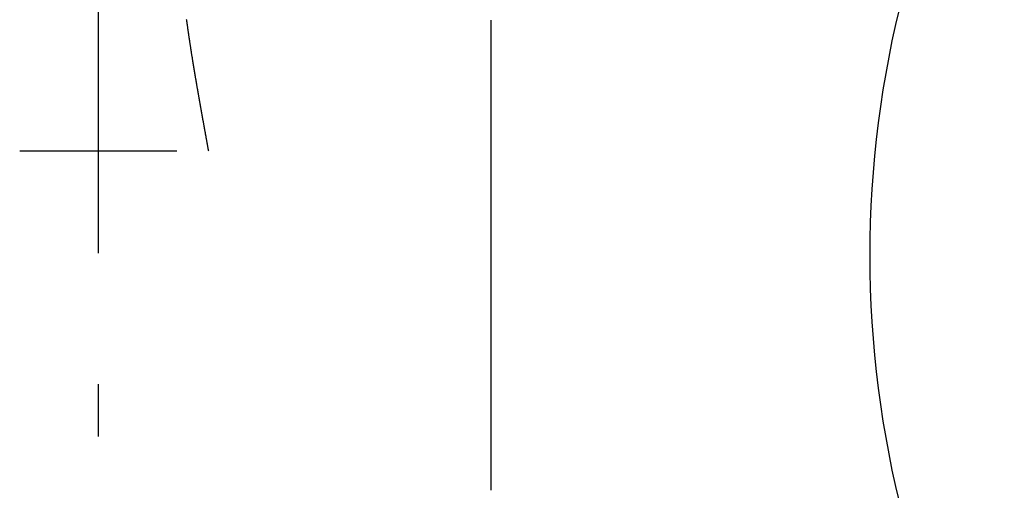
# Model space of a CAD drawing. Units: inches. Extents: x 11 to 407, y 4 to 292.
# Drawn here: x 207 to 209, y 133 to 134 of the extents above; entities that cross this region are included whole.
import ezdxf

# ---------------------------------------------------------------- set-up
doc = ezdxf.new("R2010")
doc.units = ezdxf.units.IN
doc.header["$MEASUREMENT"] = 0
doc.linetypes.add('DASHDOT', pattern=[1, 0.5, -0.25, 0, -0.25])
doc.layers.add('M1', color=7, linetype='Continuous')

msp = doc.modelspace()

# ---------------------------------------------------------------- linework, layer by layer
at = {"layer": 'M1', "linetype": 'DASHDOT'}
msp.add_line((206.8694, 138.6989), (206.8694, 131.2016), dxfattribs=at)
at = {"layer": 'M1'}
for p, q in [((207.0374, 134.2452), (207.0376, 134.2441)), ((207.0376, 134.2441), (207.0377, 134.243)), ((207.0377, 134.243), (207.0379, 134.2419)), ((207.0379, 134.2419), (207.038, 134.2408)), ((207.038, 134.2408), (207.0382, 134.2398)), ((207.0382, 134.2398), (207.0383, 134.2387)), ((207.0383, 134.2387), (207.0385, 134.2376)), ((207.0385, 134.2376), (207.0386, 134.2366)), ((207.0386, 134.2366), (207.0388, 134.2355)), ((207.0388, 134.2355), (207.0389, 134.2344)), ((207.0389, 134.2344), (207.0391, 134.2334)), ((207.0391, 134.2334), (207.0392, 134.2323)), ((207.0392, 134.2323), (207.0394, 134.2312)), ((207.0394, 134.2312), (207.0395, 134.2302)), ((207.0395, 134.2302), (207.0397, 134.2291)), ((207.0397, 134.2291), (207.0398, 134.2281)), ((207.0398, 134.2281), (207.04, 134.227)), ((207.04, 134.227), (207.0401, 134.226)), ((207.0401, 134.226), (207.0403, 134.2249)), ((207.6194, 133.3465), (207.6194, 134.2432)), ((207.0403, 134.2249), (207.0404, 134.2239)), ((207.0404, 134.2239), (207.0406, 134.2229)), ((207.0406, 134.2229), (207.0407, 134.2218)), ((207.0407, 134.2218), (207.0409, 134.2208)), ((207.0409, 134.2208), (207.041, 134.2198)), ((207.041, 134.2198), (207.0412, 134.2188)), ((207.0412, 134.2188), (207.0413, 134.2178)), ((207.0413, 134.2178), (207.0414, 134.2168)), ((207.0414, 134.2168), (207.0416, 134.2158)), ((207.0416, 134.2158), (207.0417, 134.2148)), ((207.0417, 134.2148), (207.0419, 134.2138)), ((207.0419, 134.2138), (207.042, 134.2128)), ((207.042, 134.2128), (207.0422, 134.2118)), ((207.0422, 134.2118), (207.0423, 134.2108)), ((207.0423, 134.2108), (207.0425, 134.2098)), ((207.0425, 134.2098), (207.0426, 134.2089)), ((207.0426, 134.2089), (207.0428, 134.2079)), ((207.0428, 134.2079), (207.0429, 134.2069)), ((207.0429, 134.2069), (207.043, 134.206)), ((207.043, 134.206), (207.0432, 134.205)), ((207.0432, 134.205), (207.0433, 134.2041)), ((207.0433, 134.2041), (207.0435, 134.2031)), ((207.0435, 134.2031), (207.0436, 134.2021)), ((207.0436, 134.2021), (207.0438, 134.2012)), ((207.0438, 134.2012), (207.0439, 134.2002)), ((207.0439, 134.2002), (207.0441, 134.1993)), ((207.0441, 134.1993), (207.0442, 134.1983)), ((207.0442, 134.1983), (207.0444, 134.1974)), ((207.0444, 134.1974), (207.0445, 134.1964)), ((207.0445, 134.1964), (207.0446, 134.1955)), ((207.0446, 134.1955), (207.0448, 134.1945)), ((207.0448, 134.1945), (207.0449, 134.1936)), ((207.0449, 134.1936), (207.0451, 134.1926)), ((207.0451, 134.1926), (207.0452, 134.1917)), ((207.0452, 134.1917), (207.0454, 134.1907)), ((207.0454, 134.1907), (207.0455, 134.1898)), ((207.0455, 134.1898), (207.0457, 134.1888)), ((207.0457, 134.1888), (207.0458, 134.1879)), ((207.0458, 134.1879), (207.046, 134.1869)), ((207.046, 134.1869), (207.0461, 134.186)), ((207.0461, 134.186), (207.0463, 134.185)), ((207.0463, 134.185), (207.0464, 134.184)), ((207.0464, 134.184), (207.0466, 134.1831)), ((207.0466, 134.1831), (207.0467, 134.1821)), ((207.0467, 134.1821), (207.0469, 134.1812)), ((207.0469, 134.1812), (207.047, 134.1802)), ((207.047, 134.1802), (207.0472, 134.1792)), ((207.0472, 134.1792), (207.0473, 134.1783)), ((207.0473, 134.1783), (207.0475, 134.1773)), ((207.0475, 134.1773), (207.0476, 134.1763)), ((207.0476, 134.1763), (207.0478, 134.1754)), ((207.0478, 134.1754), (207.048, 134.1744)), ((207.048, 134.1744), (207.0481, 134.1734)), ((207.0481, 134.1734), (207.0483, 134.1725)), ((207.0483, 134.1725), (207.0484, 134.1715)), ((207.0484, 134.1715), (207.0486, 134.1705)), ((207.0486, 134.1705), (207.0487, 134.1696)), ((207.0487, 134.1696), (207.0489, 134.1686)), ((207.0489, 134.1686), (207.049, 134.1676)), ((207.049, 134.1676), (207.0492, 134.1667)), ((207.0492, 134.1667), (207.0494, 134.1657)), ((207.0494, 134.1657), (207.0495, 134.1647)), ((207.0495, 134.1647), (207.0497, 134.1637)), ((207.0497, 134.1637), (207.0498, 134.1628)), ((207.0498, 134.1628), (207.05, 134.1618)), ((207.05, 134.1618), (207.0501, 134.1608)), ((207.0501, 134.1608), (207.0503, 134.1599)), ((207.0503, 134.1599), (207.0505, 134.1589)), ((207.0505, 134.1589), (207.0506, 134.158)), ((207.0506, 134.158), (207.0508, 134.157)), ((207.0508, 134.157), (207.0509, 134.156)), ((207.0509, 134.156), (207.0511, 134.1551)), ((207.0511, 134.1551), (207.0513, 134.1541)), ((207.0513, 134.1541), (207.0514, 134.1531)), ((207.0514, 134.1531), (207.0516, 134.1522)), ((207.0516, 134.1522), (207.0517, 134.1512)), ((207.0517, 134.1512), (207.0519, 134.1503)), ((207.0519, 134.1503), (207.052, 134.1493)), ((207.052, 134.1493), (207.0522, 134.1483)), ((207.0522, 134.1483), (207.0524, 134.1474)), ((207.0524, 134.1474), (207.0525, 134.1464)), ((207.0525, 134.1464), (207.0527, 134.1455)), ((207.0527, 134.1455), (207.0528, 134.1445)), ((207.0528, 134.1445), (207.053, 134.1435)), ((207.053, 134.1435), (207.0532, 134.1426)), ((207.0532, 134.1426), (207.0533, 134.1416)), ((207.0533, 134.1416), (207.0535, 134.1406)), ((207.0535, 134.1406), (207.0537, 134.1397)), ((207.0537, 134.1397), (207.0538, 134.1387)), ((207.0538, 134.1387), (207.054, 134.1377)), ((207.054, 134.1377), (207.0541, 134.1368)), ((207.0541, 134.1368), (207.0543, 134.1358)), ((207.0543, 134.1358), (207.0545, 134.1348)), ((207.0545, 134.1348), (207.0546, 134.1339)), ((207.0546, 134.1339), (207.0548, 134.1329)), ((207.0548, 134.1329), (207.055, 134.1319)), ((207.055, 134.1319), (207.0551, 134.131)), ((207.0551, 134.131), (207.0553, 134.13)), ((207.0553, 134.13), (207.0555, 134.129)), ((207.0555, 134.129), (207.0556, 134.1281)), ((207.0556, 134.1281), (207.0558, 134.1271)), ((207.0558, 134.1271), (207.056, 134.1261)), ((207.056, 134.1261), (207.0561, 134.1251)), ((207.0561, 134.1251), (207.0563, 134.1242)), ((207.0563, 134.1242), (207.0565, 134.1232)), ((207.0565, 134.1232), (207.0566, 134.1222)), ((207.0566, 134.1222), (207.0568, 134.1213)), ((207.0568, 134.1213), (207.057, 134.1203)), ((207.057, 134.1203), (207.0571, 134.1193)), ((207.0571, 134.1193), (207.0573, 134.1183)), ((207.0573, 134.1183), (207.0575, 134.1174)), ((207.0575, 134.1174), (207.0576, 134.1164)), ((207.0576, 134.1164), (207.0578, 134.1154)), ((207.0578, 134.1154), (207.058, 134.1145)), ((207.058, 134.1145), (207.0581, 134.1135)), ((207.0581, 134.1135), (207.0583, 134.1126)), ((207.0583, 134.1126), (207.0585, 134.1116)), ((207.0585, 134.1116), (207.0586, 134.1106)), ((207.0586, 134.1106), (207.0588, 134.1097)), ((207.0588, 134.1097), (207.059, 134.1087)), ((207.059, 134.1087), (207.0591, 134.1078)), ((207.0591, 134.1078), (207.0593, 134.1068)), ((207.0593, 134.1068), (207.0595, 134.1059)), ((207.0595, 134.1059), (207.0596, 134.1049)), ((207.0596, 134.1049), (207.0598, 134.104)), ((207.0598, 134.104), (207.0599, 134.1031)), ((207.0599, 134.1031), (207.0601, 134.1021)), ((207.0601, 134.1021), (207.0603, 134.1012)), ((207.0603, 134.1012), (207.0604, 134.1003)), ((207.0604, 134.1003), (207.0606, 134.0993)), ((207.0606, 134.0993), (207.0608, 134.0984)), ((207.0608, 134.0984), (207.0609, 134.0975)), ((207.0609, 134.0975), (207.0611, 134.0966)), ((207.0611, 134.0966), (207.0612, 134.0957)), ((207.0612, 134.0957), (207.0614, 134.0948)), ((207.0614, 134.0948), (207.0616, 134.0939)), ((207.0616, 134.0939), (207.0617, 134.0929)), ((207.0617, 134.0929), (207.0619, 134.092)), ((207.0619, 134.092), (207.062, 134.0911)), ((207.062, 134.0911), (207.0622, 134.0902)), ((207.0622, 134.0902), (207.0624, 134.0893)), ((207.0624, 134.0893), (207.0625, 134.0884)), ((207.0625, 134.0884), (207.0627, 134.0875)), ((207.0627, 134.0875), (207.0628, 134.0866)), ((207.0628, 134.0866), (207.063, 134.0857)), ((207.063, 134.0857), (207.0632, 134.0848)), ((207.0632, 134.0848), (207.0633, 134.0839)), ((207.0633, 134.0839), (207.0635, 134.083)), ((207.0635, 134.083), (207.0636, 134.0821)), ((207.0636, 134.0821), (207.0638, 134.0812)), ((207.0638, 134.0812), (207.064, 134.0803)), ((207.064, 134.0803), (207.0641, 134.0795)), ((207.0641, 134.0795), (207.0643, 134.0786)), ((207.0643, 134.0786), (207.0644, 134.0777)), ((207.0644, 134.0777), (207.0646, 134.0768)), ((207.0646, 134.0768), (207.0647, 134.0759)), ((207.0647, 134.0759), (207.0649, 134.075)), ((207.0649, 134.075), (207.0651, 134.0741)), ((207.0651, 134.0741), (207.0652, 134.0732)), ((207.0652, 134.0732), (207.0654, 134.0723)), ((207.0654, 134.0723), (207.0656, 134.0714)), ((207.0656, 134.0714), (207.0657, 134.0705)), ((207.0657, 134.0705), (207.0659, 134.0695)), ((207.0659, 134.0695), (207.066, 134.0686)), ((207.066, 134.0686), (207.0662, 134.0677)), ((207.0662, 134.0677), (207.0664, 134.0668)), ((207.0664, 134.0668), (207.0665, 134.0659)), ((207.0665, 134.0659), (207.0667, 134.065)), ((207.0667, 134.065), (207.0669, 134.0641)), ((207.0669, 134.0641), (207.067, 134.0632)), ((207.067, 134.0632), (207.0672, 134.0623)), ((207.0672, 134.0623), (207.0673, 134.0614)), ((207.0673, 134.0614), (207.0675, 134.0605)), ((207.0675, 134.0605), (207.0677, 134.0596)), ((207.0677, 134.0596), (207.0678, 134.0587)), ((207.0678, 134.0587), (207.068, 134.0578)), ((207.068, 134.0578), (207.0682, 134.0568)), ((207.0682, 134.0568), (207.0683, 134.0559)), ((207.0683, 134.0559), (207.0685, 134.055)), ((207.0685, 134.055), (207.0686, 134.0541)), ((207.0686, 134.0541), (207.0688, 134.0532)), ((207.0688, 134.0532), (207.069, 134.0523)), ((207.069, 134.0523), (207.0691, 134.0514)), ((207.0691, 134.0514), (207.0693, 134.0505)), ((207.0693, 134.0505), (207.0695, 134.0496)), ((207.0695, 134.0496), (207.0696, 134.0487)), ((207.0696, 134.0487), (207.0698, 134.0478)), ((207.0698, 134.0478), (207.07, 134.0469)), ((207.07, 134.0469), (207.0701, 134.0459)), ((207.0701, 134.0459), (207.0703, 134.045)), ((207.0703, 134.045), (207.0704, 134.0441)), ((207.0704, 134.0441), (207.0706, 134.0432)), ((207.0706, 134.0432), (207.0708, 134.0423)), ((207.0708, 134.0423), (207.0709, 134.0414)), ((207.0709, 134.0414), (207.0711, 134.0405)), ((207.0711, 134.0405), (207.0713, 134.0396)), ((207.0713, 134.0396), (207.0714, 134.0387)), ((207.0714, 134.0387), (207.0716, 134.0378)), ((207.0716, 134.0378), (207.0718, 134.0369)), ((207.0718, 134.0369), (207.0719, 134.036)), ((207.0719, 134.036), (207.0721, 134.0351)), ((207.0721, 134.0351), (207.0722, 134.0342)), ((207.0722, 134.0342), (207.0724, 134.0333)), ((207.0724, 134.0333), (207.0726, 134.0324)), ((207.0726, 134.0324), (207.0727, 134.0314)), ((207.0727, 134.0314), (207.0729, 134.0305)), ((207.0729, 134.0305), (207.0731, 134.0296)), ((207.0731, 134.0296), (207.0732, 134.0287)), ((207.0732, 134.0287), (207.0734, 134.0278)), ((207.0734, 134.0278), (207.0736, 134.0269)), ((207.0736, 134.0269), (207.0737, 134.026)), ((207.0737, 134.026), (207.0739, 134.0251)), ((207.0739, 134.0251), (207.0741, 134.0242)), ((207.0741, 134.0242), (207.0742, 134.0233)), ((207.0742, 134.0233), (207.0744, 134.0224)), ((207.0744, 134.0224), (207.0745, 134.0215)), ((207.0745, 134.0215), (207.0747, 134.0206)), ((207.0747, 134.0206), (207.0749, 134.0197)), ((207.0749, 134.0197), (207.075, 134.0188)), ((207.075, 134.0188), (207.0752, 134.0179)), ((207.0752, 134.0179), (207.0754, 134.017)), ((207.0754, 134.017), (207.0755, 134.0161)), ((207.0755, 134.0161), (207.0757, 134.0151)), ((207.0757, 134.0151), (207.0759, 134.0142)), ((207.0759, 134.0142), (207.076, 134.0133)), ((207.076, 134.0133), (207.0762, 134.0124)), ((207.0762, 134.0124), (207.0763, 134.0115)), ((207.0763, 134.0115), (207.0765, 134.0106)), ((207.0765, 134.0106), (207.0767, 134.0097)), ((207.0767, 134.0097), (207.0768, 134.0088)), ((207.0768, 134.0088), (207.077, 134.0079)), ((207.077, 134.0079), (207.0772, 134.007)), ((207.0772, 134.007), (207.0773, 134.0061)), ((207.0773, 134.0061), (207.0775, 134.0052)), ((207.0775, 134.0052), (207.0777, 134.0043)), ((207.0777, 134.0043), (207.0778, 134.0034)), ((207.0778, 134.0034), (207.078, 134.0025)), ((207.078, 134.0025), (207.0781, 134.0016)), ((207.0781, 134.0016), (207.0783, 134.0006)), ((207.0783, 134.0006), (207.0785, 133.9997)), ((206.7194, 133.9943), (207.0194, 133.9943)), ((207.0785, 133.9997), (207.0786, 133.9988)), ((207.0786, 133.9988), (207.0788, 133.9979)), ((207.0788, 133.9979), (207.079, 133.997)), ((207.079, 133.997), (207.0791, 133.9961)), ((207.0791, 133.9961), (207.0793, 133.9952)), ((207.0793, 133.9952), (207.0795, 133.9943))]:
    msp.add_line(p, q, dxfattribs=at)
msp.add_arc((210.342, 133.7943), 2, 150.6465, 209.3535, dxfattribs=at)

doc.saveas('drawing.dxf')
